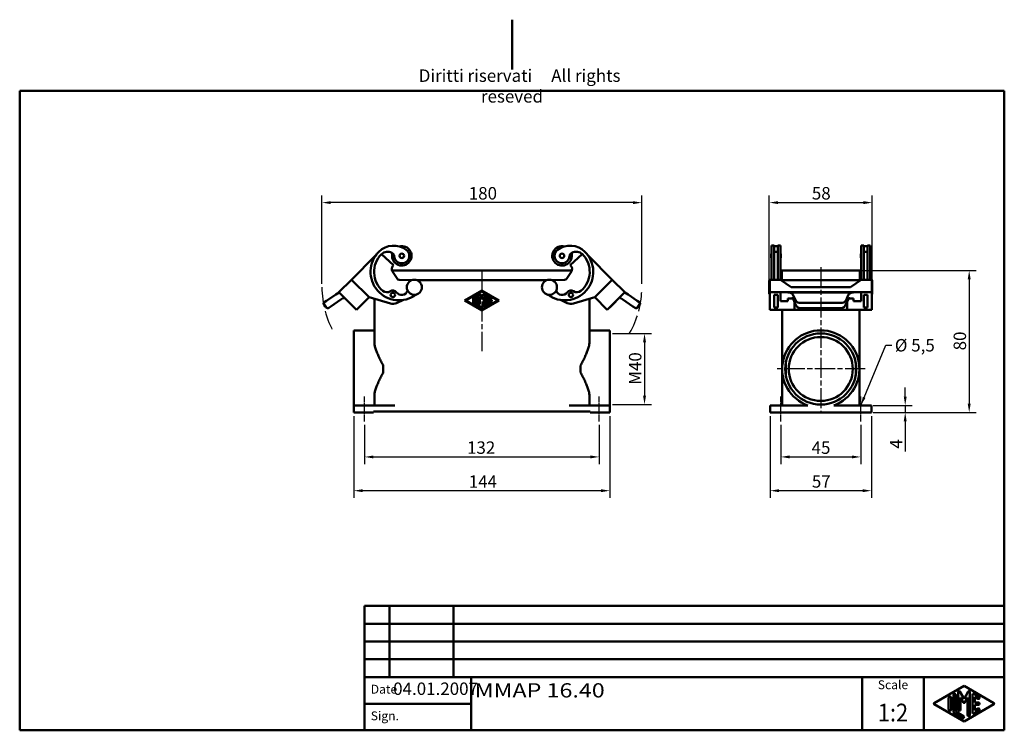
# Model space of a CAD drawing. Extents: x 20 to 574, y 20 to 420.
import ezdxf
from ezdxf.enums import TextEntityAlignment as Align

# ---------------------------------------------------------------- set-up
doc = ezdxf.new("R2010")
doc.units = 0
doc.header["$LTSCALE"] = 2
for name, pattern in [('CHAIN', [0.3543, 0.2362, -0.0295, 0.0591, -0.0295]), ('DASH_DOT', [0.37, 0.24, -0.06, 0.01, -0.06]), ('DASHED_SPACE', [0.2067, 0.1654, -0.0413])]:
    doc.linetypes.add(name, pattern=pattern)
for name, color, linetype, lineweight in [('Bemaßungen(TC_020513_DIN)', 7, 'Continuous', 25), ('Mittellinie(TC_020513_DIN)', 7, 'DASH_DOT', 25), ('Mittelpunktmarkierung(TC_020513_DIN)', 7, 'Continuous', 25), ('Schraffur', 179, 'Continuous', 9), ('Sichtbare Kanten(TC_020513_DIN)', 7, 'Continuous', 50), ('Skizziergeometrie(ISO)', 7, 'Continuous', 50), ('Stich 1-Linien(TC_020513_DIN)', 7, 'DASHED_SPACE', 25), ('Symbole(ISO)', 7, 'Continuous', 25), ('Symbole(TC_020513_DIN)', 7, 'Continuous', 35)]:
    doc.layers.add(name, color=color, linetype=linetype, lineweight=lineweight)
doc.styles.add('Aktuell-BSI', font='ARIAL.TTF')
doc.styles.add('Kopie von TC 5 mm', font='ARIAL.TTF', dxfattribs={"width": 1.2})
doc.styles.add('TC 2_5 mm', font='ARIAL.TTF', dxfattribs={"width": 0.9})
doc.styles.add('TC 3_5 mm', font='ARIAL.TTF', dxfattribs={"width": 0.8})
doc.styles.add('TC 5 mm', font='ARIAL.TTF', dxfattribs={"width": 0.9})
doc.dimstyles.new('STANDARD-TC_020513_DIN', dxfattribs={"dimscale": 2, "dimtxt": 3.5, "dimasz": 2.5, "dimexe": 2, "dimexo": 1, "dimgap": 0.8, "dimtad": 1, "dimrnd": 1e-08, "dimzin": 12, "dimtxsty": 'Aktuell-BSI', "dimcen": 0.09, "dimdle": 10, "dimclrd": 7, "dimclre": 7, "dimclrt": 7, "dimadec": 0, "dimazin": 3, "dimtfac": 1, "dimtmove": 0, "dimatfit": 3, "dimfxl": 1, "dimtolj": 1, "dimtzin": 0, "dimlwd": 25, "dimlwe": 25, "dimarcsym": 0})
doc.dimstyles.new('STANDARD-TC_020513_DIN$7', dxfattribs={"dimscale": 2, "dimtxt": 3.5, "dimasz": 2.5, "dimexe": 2, "dimexo": 1, "dimgap": 0.8, "dimtad": 1, "dimrnd": 1e-08, "dimzin": 12, "dimtxsty": 'Aktuell-BSI', "dimcen": 0.09, "dimdle": 10, "dimclrd": 7, "dimclre": 7, "dimclrt": 7, "dimadec": 0, "dimazin": 3, "dimtfac": 1, "dimtmove": 0, "dimatfit": 3, "dimfxl": 1, "dimtolj": 1, "dimtzin": 0, "dimlwd": 25, "dimlwe": 25, "dimarcsym": 0})

# ---------------------------------------------------------------- blocks, each defined once
blk = doc.blocks.new('Ränder Ilme Rahmen A4 quer')
at = {"layer": 'Skizziergeometrie(ISO)'}
for p, q in [((148.5, 210), (148.5, 196)), ((10, 10), (10, 190)), ((10, 190), (287, 190)), ((287, 190), (287, 10)), ((10, 10), (287, 10))]:
    blk.add_line(p, q, dxfattribs=at)
at = {"layer": 'Symbole(ISO)', "color": 7, "insert": (148.5, 196), "char_height": 3.5, "attachment_point": 2, "style": 'TC 2_5 mm'}
blk.add_mtext('\\fISOCPEUR|b0|i0;\\H3.5000;    Diritti riservati     All rights reseved', dxfattribs=at)
blk = doc.blocks.new('Schriftfelder Ilme')
at = {"layer": 'Schraffur'}
h = blk.add_hatch(color=7, dxfattribs=at)
edge = h.paths.add_edge_path()
edge.add_arc((184.66, 19.15), 0.333, 0, 180)
edge.add_line((184.32, 19.15), (184.32, 15.85))
edge.add_arc((184.66, 15.85), 0.333, 180, 360)
edge.add_line((184.99, 15.85), (184.99, 19.15))
h = blk.add_hatch(color=7, dxfattribs=at)
edge = h.paths.add_edge_path()
edge.add_line((188.49, 14.02), (186.32, 15.27))
edge.add_line((186.32, 15.27), (186.32, 19.94))
edge.add_arc((185.99, 19.94), 0.333, 0, 180)
edge.add_line((185.66, 19.94), (185.66, 15.27))
edge.add_arc((186.32, 15.27), 0.667, 180, 240.0184)
edge.add_line((185.99, 14.69), (188.16, 13.44))
edge.add_arc((188.32, 13.73), 0.333, 240.0184, 420.0184)
h = blk.add_hatch(color=7, dxfattribs=at)
edge = h.paths.add_edge_path()
edge.add_line((188.66, 18.85), (187.48, 20.89))
edge.add_arc((187.25, 20.75), 0.265, 30, 180)
edge.add_line((186.99, 20.75), (186.99, 15.85))
edge.add_arc((187.32, 15.85), 0.333, 180, 360)
edge.add_line((187.66, 15.85), (187.66, 19.25))
edge.add_line((187.66, 19.25), (188.51, 17.77))
edge.add_arc((188.66, 17.85), 0.167, 210, 330)
edge.add_line((188.8, 17.77), (189.66, 19.25))
edge.add_line((189.66, 19.25), (189.66, 14.29))
edge.add_arc((189.99, 14.29), 0.333, 180, 360)
edge.add_line((190.32, 14.29), (190.32, 20.75))
edge.add_arc((190.06, 20.75), 0.265, 0, 150)
edge.add_line((189.83, 20.89), (188.66, 18.85))
h = blk.add_hatch(color=7, dxfattribs=at)
edge = h.paths.add_edge_path()
edge.add_arc((192.69, 15.85), 0.333, 299.9816, 479.9816)
edge.add_line((192.52, 16.14), (191.66, 15.63))
edge.add_line((191.66, 15.63), (191.66, 17.17))
edge.add_line((191.66, 17.17), (192.69, 17.17))
edge.add_arc((192.69, 17.5), 0.333, 270, 450)
edge.add_line((192.69, 17.83), (191.66, 17.83))
edge.add_line((191.66, 17.83), (191.66, 19.37))
edge.add_line((191.66, 19.37), (192.52, 18.87))
edge.add_arc((192.69, 19.15), 0.333, 240.0184, 420.0184)
edge.add_line((192.86, 19.44), (191.49, 20.23))
edge.add_arc((191.32, 19.94), 0.333, 60.0184, 180)
edge.add_line((190.99, 19.94), (190.99, 15.06))
edge.add_arc((191.32, 15.06), 0.333, 180, 299.9816)
edge.add_line((191.49, 14.77), (192.86, 15.56))
for p, q in [((185.66, 19.94), (185.66, 15.27)), ((186.32, 15.27), (186.32, 19.94)), ((186.99, 20.75), (186.99, 15.85)), ((188.66, 18.85), (187.48, 20.89)), ((189.83, 20.89), (188.66, 18.85)), ((190.32, 14.29), (190.32, 20.75)), ((190.99, 15.06, 10), (190.99, 19.94, 10)), ((191.49, 20.23, 10), (192.86, 19.44, 10)), ((184.32, 15.85, 10), (184.32, 19.15, 10)), ((184.99, 19.15, 10), (184.99, 15.85, 10)), ((187.66, 19.25), (188.51, 17.77)), ((187.66, 15.85), (187.66, 19.25)), ((188.8, 17.77), (189.66, 19.25)), ((189.66, 19.25), (189.66, 14.29)), ((191.66, 19.37, 10), (191.66, 17.83, 10)), ((192.52, 18.87, 10), (191.66, 19.37, 10)), ((191.66, 17.83, 10), (192.69, 17.83, 10)), ((191.66, 17.17, 10), (191.66, 15.63, 10)), ((192.69, 17.17, 10), (191.66, 17.17, 10)), ((185.99, 14.69), (188.16, 13.44)), ((188.49, 14.02), (186.32, 15.27)), ((192.86, 15.56, 10), (191.49, 14.77, 10)), ((191.66, 15.63, 10), (192.52, 16.14, 10))]:
    blk.add_line(p, q)
for centre, radius, start, end in [((184.66, 19.15, 10), 0.333, 0, 180), ((185.99, 19.94), 0.333, 0, 180), ((187.25, 20.75), 0.265, 30, 180), ((190.06, 20.75), 0.265, 0, 150), ((191.32, 19.94, 10), 0.333, 60.0184, 180), ((192.69, 19.15, 10), 0.333, 240.0184, 60.0184), ((188.66, 17.85), 0.167, 210, 330), ((192.69, 17.5, 10), 0.333, 270, 90), ((184.66, 15.85, 10), 0.333, 180, 0), ((186.32, 15.27), 0.667, 180, 240.0184), ((187.32, 15.85), 0.333, 180, 0), ((188.32, 13.73), 0.333, 240.0184, 60.0184), ((189.99, 14.29), 0.333, 180, 0), ((191.32, 15.06, 10), 0.333, 180, 299.9816), ((192.69, 15.85, 10), 0.333, 299.9816, 119.9816)]:
    blk.add_arc(centre, radius, start, end)
at = {"layer": 'Skizziergeometrie(ISO)'}
for p, q in [((19.98, 45), (199.98, 45)), ((19.98, 45), (19.98, 10)), ((26.98, 45), (26.98, 25)), ((44.98, 45), (44.98, 25)), ((19.98, 40), (199.98, 40)), ((19.98, 35), (199.98, 35)), ((19.98, 30), (199.98, 30)), ((19.98, 25), (199.98, 25)), ((49.98, 10), (49.98, 25)), ((159.98, 25), (159.98, 10)), ((177.33, 25), (177.33, 10)), ((180.24, 17.65), (188.66, 22.5)), ((188.66, 22.5), (197.07, 17.65)), ((185.66, 15.27), (185.66, 19.94)), ((186.32, 19.94), (186.32, 15.27)), ((186.99, 15.85), (186.99, 20.75)), ((187.48, 20.89), (188.66, 18.85)), ((189.83, 20.89), (188.66, 18.85)), ((190.32, 14.29), (190.32, 20.75)), ((190.99, 15.06), (190.99, 19.94)), ((191.49, 20.23), (192.86, 19.44)), ((19.98, 17.5), (49.98, 17.5)), ((188.66, 12.5), (180.24, 17.36)), ((184.32, 15.85), (184.32, 19.15)), ((184.99, 19.15), (184.99, 15.85)), ((187.66, 19.25), (187.66, 15.85)), ((188.51, 17.77), (187.66, 19.25)), ((197.07, 17.36), (188.66, 12.5)), ((189.66, 19.25), (188.8, 17.77)), ((189.66, 14.29), (189.66, 19.25)), ((191.66, 19.37), (191.66, 17.83)), ((192.52, 18.87), (191.66, 19.37)), ((191.66, 17.83), (192.69, 17.83)), ((191.66, 17.17), (191.66, 15.63)), ((192.69, 17.17), (191.66, 17.17)), ((188.16, 13.44), (185.99, 14.69)), ((186.32, 15.27), (188.49, 14.02)), ((192.86, 15.56), (191.49, 14.77)), ((191.66, 15.63), (192.52, 16.14))]:
    blk.add_line(p, q, dxfattribs=at)
for centre, radius, start, end in [((184.66, 19.15), 0.333, 0, 180), ((185.99, 19.94), 0.333, 0, 180), ((187.25, 20.75), 0.265, 30, 180), ((190.06, 20.75), 0.265, 0, 150), ((191.32, 19.94), 0.333, 60.0184, 180), ((192.69, 19.15), 0.333, 240.0184, 60.0184), ((180.32, 17.5), 0.167, 119.9816, 240.0184), ((188.66, 17.85), 0.167, 210, 330), ((192.69, 17.5), 0.333, 270, 90), ((196.99, 17.5), 0.167, 299.9816, 60.0184), ((184.66, 15.85), 0.333, 180, 0), ((186.32, 15.27), 0.667, 180, 240.0184), ((187.32, 15.85), 0.333, 180, 0), ((188.32, 13.73), 0.333, 240.0184, 60.0184), ((189.99, 14.29), 0.333, 180, 0), ((191.32, 15.06), 0.333, 180, 299.9816), ((192.69, 15.85), 0.333, 299.9816, 119.9816)]:
    blk.add_arc(centre, radius, start, end, dxfattribs=at)
at = {"layer": 'Symbole(ISO)', "color": 7}
for s, insert, char_height, width, attachment_point, style in [(' Date', (20.98, 21.25), 2.5, 8.9975, 4, 'TC 2_5 mm'), ('04.01.2007', (39.98, 21.25), 3.5, 20.9533, 5, 'TC 3_5 mm'), ('Scale', (168.66, 22.5), 2.5, 17.3406, 5, 'TC 2_5 mm'), (' Sign.', (20.98, 13.75), 2.5, 8.971, 4, 'TC 2_5 mm')]:
    blk.add_mtext(s, dxfattribs=dict(at, insert=insert, char_height=char_height, width=width, attachment_point=attachment_point, style=style))
at = {"layer": 'Symbole(ISO)', "color": 7, "style": 'Kopie von TC 5 mm', "width": 1.2}
blk.add_attdef('BAUTEILNUMMER', text='', height=4, dxfattribs=at).set_placement((50.98, 21.25), align=Align.MIDDLE_LEFT)
at = {"layer": 'Symbole(ISO)', "color": 7, "style": 'TC 5 mm', "width": 0.9}
blk.add_attdef('FirstViewScale', text='', height=5, dxfattribs=at).set_placement((168.66, 15), align=Align.MIDDLE_CENTER)
blk = doc.blocks.new('*D11')
at = {"layer": 'Bemaßungen(TC_020513_DIN)', "color": 7, "linetype": 'Continuous', "lineweight": 25}
for p, q in [((353.56, 243.38), (375.56, 243.38)), ((371.56, 238.38), (371.56, 208.38)), ((353.56, 203.38), (375.56, 203.38))]:
    blk.add_line(p, q, dxfattribs=at)
at = {"layer": 'Bemaßungen(TC_020513_DIN)', "color": 7, "linetype": 'Continuous'}
for points in [[(370.73, 238.38), (372.4, 238.38), (371.56, 243.38)], [(370.73, 208.38), (372.4, 208.38), (371.56, 203.38)]]:
    blk.add_solid(points, dxfattribs=at)
at = {"layer": 'Defpoints', "color": 0, "linetype": 'Continuous'}
for p in [(351.56, 243.38), (351.56, 203.38), (371.56, 203.38)]:
    blk.add_point(p, dxfattribs=at)
at = {"layer": 'Bemaßungen(TC_020513_DIN)', "color": 7, "linetype": 'Continuous', "lineweight": 25, "insert": (362.81, 214.47), "char_height": 7, "attachment_point": 1, "rotation": 90, "style": 'Aktuell-BSI'}
blk.add_mtext('\\A1;M40', dxfattribs=at)
blk = doc.blocks.new('*D12')
at = {"layer": 'Bemaßungen(TC_020513_DIN)', "color": 7, "linetype": 'Continuous', "lineweight": 25}
for p, q in [((441.74, 271.38), (441.74, 321.03)), ((446.74, 317.03), (494.74, 317.03)), ((499.74, 271.38), (499.74, 321.03))]:
    blk.add_line(p, q, dxfattribs=at)
at = {"layer": 'Bemaßungen(TC_020513_DIN)', "color": 7, "linetype": 'Continuous'}
for points in [[(446.74, 317.86), (446.74, 316.2), (441.74, 317.03)], [(494.74, 317.86), (494.74, 316.2), (499.74, 317.03)]]:
    blk.add_solid(points, dxfattribs=at)
at = {"layer": 'Defpoints', "color": 0, "linetype": 'Continuous'}
for p in [(499.74, 317.03), (441.74, 269.38), (499.74, 269.38)]:
    blk.add_point(p, dxfattribs=at)
at = {"layer": 'Bemaßungen(TC_020513_DIN)', "color": 7, "linetype": 'Continuous', "lineweight": 25, "insert": (465.72, 325.78), "char_height": 7, "attachment_point": 1, "style": 'Aktuell-BSI'}
blk.add_mtext('\\A1;58', dxfattribs=at)
blk = doc.blocks.new('*D13')
at = {"layer": 'Bemaßungen(TC_020513_DIN)', "color": 7, "linetype": 'Continuous', "lineweight": 25}
for p, q in [((448.24, 191.88), (448.24, 169.88)), ((493.24, 191.88), (493.24, 169.88)), ((453.24, 173.88), (488.24, 173.88))]:
    blk.add_line(p, q, dxfattribs=at)
at = {"layer": 'Bemaßungen(TC_020513_DIN)', "color": 7, "linetype": 'Continuous'}
for points in [[(453.24, 174.71), (453.24, 173.05), (448.24, 173.88)], [(488.24, 174.71), (488.24, 173.05), (493.24, 173.88)]]:
    blk.add_solid(points, dxfattribs=at)
at = {"layer": 'Defpoints', "color": 0, "linetype": 'Continuous'}
for p in [(448.24, 193.88), (493.24, 193.88), (493.24, 173.88)]:
    blk.add_point(p, dxfattribs=at)
at = {"layer": 'Bemaßungen(TC_020513_DIN)', "color": 7, "linetype": 'Continuous', "lineweight": 25, "insert": (465.56, 182.6), "char_height": 7, "attachment_point": 1, "style": 'Aktuell-BSI'}
blk.add_mtext('\\A1;45', dxfattribs=at)
blk = doc.blocks.new('*D14')
at = {"layer": 'Bemaßungen(TC_020513_DIN)', "color": 7, "linetype": 'Continuous', "lineweight": 25}
for p, q in [((442.24, 196.88), (442.24, 150.88)), ((499.24, 196.88), (499.24, 150.88)), ((494.24, 154.88), (447.24, 154.88))]:
    blk.add_line(p, q, dxfattribs=at)
at = {"layer": 'Bemaßungen(TC_020513_DIN)', "color": 7, "linetype": 'Continuous'}
for points in [[(447.24, 155.71), (447.24, 154.05), (442.24, 154.88)], [(494.24, 155.71), (494.24, 154.05), (499.24, 154.88)]]:
    blk.add_solid(points, dxfattribs=at)
at = {"layer": 'Defpoints', "color": 0, "linetype": 'Continuous'}
for p in [(442.24, 198.88), (499.24, 198.88), (442.24, 154.88)]:
    blk.add_point(p, dxfattribs=at)
at = {"layer": 'Bemaßungen(TC_020513_DIN)', "color": 7, "linetype": 'Continuous', "lineweight": 25, "insert": (465.73, 163.6), "char_height": 7, "attachment_point": 1, "style": 'Aktuell-BSI'}
blk.add_mtext('\\A1;57', dxfattribs=at)
blk = doc.blocks.new('*D15')
at = {"layer": 'Bemaßungen(TC_020513_DIN)', "color": 7, "linetype": 'Continuous', "lineweight": 25}
for p, q in [((518.24, 207.88), (518.24, 212.88)), ((500.24, 202.88), (522.24, 202.88)), ((518.24, 202.88), (518.24, 198.88)), ((500.24, 198.88), (522.24, 198.88)), ((518.24, 193.88), (518.24, 176.93))]:
    blk.add_line(p, q, dxfattribs=at)
at = {"layer": 'Bemaßungen(TC_020513_DIN)', "color": 7, "linetype": 'Continuous'}
for points in [[(517.41, 207.88), (519.07, 207.88), (518.24, 202.88)], [(517.41, 193.88), (519.07, 193.88), (518.24, 198.88)]]:
    blk.add_solid(points, dxfattribs=at)
at = {"layer": 'Defpoints', "color": 0, "linetype": 'Continuous'}
for p in [(498.24, 202.88), (498.24, 198.88), (518.24, 198.88)]:
    blk.add_point(p, dxfattribs=at)
at = {"layer": 'Bemaßungen(TC_020513_DIN)', "color": 7, "linetype": 'Continuous', "lineweight": 25, "insert": (509.64, 178.53), "char_height": 7, "attachment_point": 1, "rotation": 90, "style": 'Aktuell-BSI'}
blk.add_mtext('\\A1;4', dxfattribs=at)
blk = doc.blocks.new('*D16')
at = {"layer": 'Bemaßungen(TC_020513_DIN)', "color": 7, "linetype": 'Continuous', "lineweight": 25}
for p, q in [((488.74, 278.88), (558.24, 278.88)), ((554.24, 273.88), (554.24, 203.88)), ((500.24, 198.88), (558.24, 198.88))]:
    blk.add_line(p, q, dxfattribs=at)
at = {"layer": 'Bemaßungen(TC_020513_DIN)', "color": 7, "linetype": 'Continuous'}
for points in [[(553.41, 273.88), (555.07, 273.88), (554.24, 278.88)], [(553.41, 203.88), (555.07, 203.88), (554.24, 198.88)]]:
    blk.add_solid(points, dxfattribs=at)
at = {"layer": 'Defpoints', "color": 0, "linetype": 'Continuous'}
for p in [(486.74, 278.88), (498.24, 198.88), (554.24, 198.88)]:
    blk.add_point(p, dxfattribs=at)
at = {"layer": 'Bemaßungen(TC_020513_DIN)', "color": 7, "linetype": 'Continuous', "lineweight": 25, "insert": (545.49, 233.87), "char_height": 7, "attachment_point": 1, "rotation": 90, "style": 'Aktuell-BSI'}
blk.add_mtext('\\A1;80', dxfattribs=at)
blk = doc.blocks.new('*D17')
at = {"layer": 'Bemaßungen(TC_020513_DIN)', "color": 7, "linetype": 'Continuous', "lineweight": 25}
for p, q in [((190.06, 271.38), (190.06, 321.03)), ((365.06, 317.03), (195.06, 317.03)), ((370.06, 271.38), (370.06, 321.03))]:
    blk.add_line(p, q, dxfattribs=at)
at = {"layer": 'Bemaßungen(TC_020513_DIN)', "color": 7, "linetype": 'Continuous'}
for points in [[(195.06, 317.86), (195.06, 316.2), (190.06, 317.03)], [(365.06, 317.86), (365.06, 316.2), (370.06, 317.03)]]:
    blk.add_solid(points, dxfattribs=at)
at = {"layer": 'Defpoints', "color": 0, "linetype": 'Continuous'}
for p in [(190.06, 317.03), (190.06, 269.38), (370.06, 269.38)]:
    blk.add_point(p, dxfattribs=at)
at = {"layer": 'Bemaßungen(TC_020513_DIN)', "color": 7, "linetype": 'Continuous', "lineweight": 25, "insert": (272.67, 325.78), "char_height": 7, "attachment_point": 1, "style": 'Aktuell-BSI'}
blk.add_mtext('\\A1;180', dxfattribs=at)
blk = doc.blocks.new('*D18')
at = {"layer": 'Bemaßungen(TC_020513_DIN)', "color": 7, "linetype": 'Continuous', "lineweight": 25}
for p, q in [((214.06, 191.88), (214.06, 169.88)), ((346.06, 191.88), (346.06, 169.88)), ((219.06, 173.88), (341.06, 173.88))]:
    blk.add_line(p, q, dxfattribs=at)
at = {"layer": 'Bemaßungen(TC_020513_DIN)', "color": 7, "linetype": 'Continuous'}
for points in [[(219.06, 174.71), (219.06, 173.05), (214.06, 173.88)], [(341.06, 174.71), (341.06, 173.05), (346.06, 173.88)]]:
    blk.add_solid(points, dxfattribs=at)
at = {"layer": 'Defpoints', "color": 0, "linetype": 'Continuous'}
for p in [(214.06, 193.88), (346.06, 193.88), (346.06, 173.88)]:
    blk.add_point(p, dxfattribs=at)
at = {"layer": 'Bemaßungen(TC_020513_DIN)', "color": 7, "linetype": 'Continuous', "lineweight": 25, "insert": (271.69, 182.63), "char_height": 7, "attachment_point": 1, "style": 'Aktuell-BSI'}
blk.add_mtext('\\A1;132', dxfattribs=at)
blk = doc.blocks.new('*D19')
at = {"layer": 'Bemaßungen(TC_020513_DIN)', "color": 7, "linetype": 'Continuous', "lineweight": 25}
for p, q in [((208.06, 196.88), (208.06, 150.88)), ((352.06, 196.88), (352.06, 150.88)), ((347.06, 154.88), (213.06, 154.88))]:
    blk.add_line(p, q, dxfattribs=at)
at = {"layer": 'Bemaßungen(TC_020513_DIN)', "color": 7, "linetype": 'Continuous'}
for points in [[(213.06, 155.71), (213.06, 154.05), (208.06, 154.88)], [(347.06, 155.71), (347.06, 154.05), (352.06, 154.88)]]:
    blk.add_solid(points, dxfattribs=at)
at = {"layer": 'Defpoints', "color": 0, "linetype": 'Continuous'}
for p in [(208.06, 198.88), (352.06, 198.88), (208.06, 154.88)]:
    blk.add_point(p, dxfattribs=at)
at = {"layer": 'Bemaßungen(TC_020513_DIN)', "color": 7, "linetype": 'Continuous', "lineweight": 25, "insert": (272.67, 163.51), "char_height": 7, "attachment_point": 1, "style": 'Aktuell-BSI'}
blk.add_mtext('\\A1;144', dxfattribs=at)

msp = doc.modelspace()

# ---------------------------------------------------------------- linework, layer by layer
at = {"layer": 'Mittellinie(TC_020513_DIN)', "linetype": 'CHAIN', "ltscale": 23.990969}
msp.add_line((280.062, 278.381), (280.062, 233.381), dxfattribs=at)
at = {"layer": 'Mittellinie(TC_020513_DIN)', "linetype": 'CHAIN', "ltscale": 7.778352}
for p, q in [((214.062, 193.881), (214.062, 207.881)), ((346.062, 193.881), (346.062, 207.881)), ((448.241, 193.881), (448.241, 207.881)), ((493.241, 193.881), (493.241, 207.881))]:
    msp.add_line(p, q, dxfattribs=at)
at = {"layer": 'Mittelpunktmarkierung(TC_020513_DIN)', "linetype": 'CHAIN', "ltscale": 23.990969}
for p, q in [((470.741, 280.672), (470.741, 198.381)), ((495.741, 223.381), (445.741, 223.381))]:
    msp.add_line(p, q, dxfattribs=at)
at = {"layer": 'Sichtbare Kanten(TC_020513_DIN)'}
for p, q in [((442.781, 286.011), (442.781, 288.111)), ((442.981, 285.811), (442.981, 288.311)), ((442.991, 289.357), (442.991, 292.821)), ((444.491, 292.821), (442.991, 292.821)), ((442.991, 273.625), (442.991, 289.357)), ((444.491, 289.357), (444.491, 292.821)), ((444.491, 292.561), (446.491, 292.561)), ((444.491, 287.188), (444.491, 289.357)), ((446.491, 289.262), (444.491, 289.262)), ((446.491, 289.357), (446.491, 292.821)), ((447.991, 292.821), (446.491, 292.821)), ((446.491, 287.188), (446.491, 289.357)), ((447.991, 289.357), (447.991, 292.821)), ((447.991, 273.625), (447.991, 289.357)), ((448.001, 285.811), (448.001, 288.311)), ((448.201, 286.011), (448.201, 288.111)), ((493.281, 286.011), (493.281, 288.111)), ((493.481, 285.811), (493.481, 288.311)), ((493.491, 289.357), (493.491, 292.821)), ((494.991, 292.821), (493.491, 292.821)), ((493.491, 273.625), (493.491, 289.357)), ((494.991, 289.357), (494.991, 292.821)), ((494.991, 292.561), (496.991, 292.561)), ((494.991, 287.188), (494.991, 289.357)), ((494.991, 289.262), (496.991, 289.262)), ((496.991, 289.357), (496.991, 292.821)), ((498.491, 292.821), (496.991, 292.821)), ((496.991, 287.188), (496.991, 289.357)), ((498.491, 289.357), (498.491, 292.821)), ((498.491, 273.625), (498.491, 289.357)), ((498.501, 285.811), (498.501, 288.311)), ((498.701, 286.011), (498.701, 288.111)), ((206.708, 273.625), (220.271, 287.188)), ((223.628, 288.065), (230.395, 281.755)), ((336.496, 288.065), (329.729, 281.755)), ((353.416, 273.625), (339.853, 287.188)), ((442.981, 288.061), (442.991, 288.061)), ((442.981, 286.061), (442.991, 286.061)), ((444.491, 273.625), (444.491, 287.188)), ((446.491, 287.188), (446.491, 273.625)), ((447.991, 288.061), (448.001, 288.061)), ((447.991, 286.061), (448.001, 286.061)), ((493.481, 288.061), (493.491, 288.061)), ((493.481, 286.061), (493.491, 286.061)), ((494.991, 287.188), (494.991, 273.625)), ((496.991, 273.625), (496.991, 287.188)), ((498.491, 288.061), (498.501, 288.061)), ((498.491, 286.061), (498.501, 286.061)), ((330.699, 278.881), (229.425, 278.881)), ((229.706, 278.281), (232.315, 274.226)), ((230.395, 281.755), (230.041, 281.402)), ((330.417, 278.281), (327.809, 274.226)), ((329.729, 281.755), (330.083, 281.402)), ((448.741, 278.881), (454.741, 278.881)), ((448.741, 273.381), (448.741, 278.881)), ((486.741, 278.881), (454.741, 278.881)), ((486.741, 278.881), (492.741, 278.881)), ((492.741, 273.381), (492.741, 278.881)), ((199.637, 266.554), (206.708, 273.625)), ((216.607, 263.725), (206.708, 273.625)), ((233.549, 273.538), (240.699, 273.406)), ((316.626, 273.381), (243.498, 273.381)), ((326.575, 273.538), (319.424, 273.406)), ((343.517, 263.725), (353.416, 273.625)), ((360.487, 266.554), (353.416, 273.625)), ((441.741, 265.731), (441.741, 273.031)), ((441.991, 273.625), (447.991, 273.625)), ((441.991, 266.554), (441.991, 273.625)), ((447.991, 273.625), (453.991, 269.382)), ((448.741, 273.381), (454.741, 273.381)), ((448.991, 273.381), (448.991, 272.918)), ((486.741, 273.381), (454.741, 273.381)), ((486.741, 273.381), (492.741, 273.381)), ((493.491, 273.625), (487.491, 269.382)), ((492.491, 273.381), (492.491, 272.918)), ((499.491, 273.625), (493.491, 273.625)), ((499.491, 266.554), (499.491, 273.625)), ((499.741, 265.731), (499.741, 273.031)), ((199.676, 266.514), (197.8, 265.248)), ((199.637, 266.554), (209.536, 256.654)), ((270.312, 261.881), (280.062, 267.506)), ((280.062, 267.073), (271.062, 261.881)), ((280.062, 267.506), (289.812, 261.881)), ((289.061, 261.881), (280.062, 267.073)), ((360.487, 266.554), (350.588, 256.654)), ((362.324, 265.248), (360.447, 266.514)), ((447.991, 266.554), (441.991, 266.554)), ((441.991, 266.554), (441.991, 256.654)), ((447.991, 266.554), (447.991, 266.555)), ((447.991, 266.555), (452.189, 266.555)), ((447.991, 261.604), (447.991, 266.554)), ((452.284, 266.514), (452.284, 266.554)), ((455.991, 266.554), (452.284, 266.554)), ((452.284, 266.514), (455.991, 266.514)), ((453.991, 269.382), (455.991, 269.382)), ((485.491, 269.383), (455.991, 269.383)), ((455.991, 269.382), (455.991, 269.383)), ((455.991, 266.555), (455.991, 266.554)), ((485.491, 266.555), (455.991, 266.555)), ((455.991, 266.514), (455.991, 266.554)), ((455.991, 266.515), (485.491, 266.515)), ((485.491, 269.383), (485.491, 269.382)), ((487.491, 269.382), (485.491, 269.382)), ((485.491, 266.555), (485.491, 266.554)), ((489.198, 266.554), (485.491, 266.554)), ((485.491, 266.514), (485.491, 266.554)), ((489.198, 266.514), (485.491, 266.514)), ((489.198, 266.514), (489.198, 266.554)), ((489.293, 266.555), (493.491, 266.555)), ((493.491, 266.555), (493.491, 266.554)), ((493.491, 266.554), (493.491, 261.604)), ((493.491, 266.554), (499.491, 266.554)), ((499.491, 266.554), (499.491, 256.654)), ((190.817, 260.538), (192.672, 261.79)), ((190.817, 260.538), (192.495, 258.051)), ((192.672, 261.79), (197.8, 265.248)), ((195.12, 258.615), (200.739, 262.406)), ((200.739, 262.406), (201.875, 263.172)), ((201.05, 265.138), (201.051, 265.139)), ((208.121, 258.067), (201.05, 265.138)), ((216.607, 263.725), (209.536, 256.654)), ((216.606, 263.724), (216.606, 263.724)), ((228.583, 260.264), (216.606, 263.724)), ((219.562, 262.87), (219.562, 238.381)), ((235.889, 262.238), (232.012, 260.503)), ((280.062, 256.256), (270.312, 261.881)), ((271.062, 261.881), (280.062, 256.689)), ((275.112, 260.194), (275.112, 263.568)), ((275.862, 263.568), (275.862, 260.194)), ((276.612, 259.329), (276.612, 264.433)), ((277.362, 264.433), (277.362, 259.545)), ((278.187, 260.194), (278.187, 265.342)), ((278.866, 265.562), (280.062, 263.91)), ((278.937, 264.184), (278.937, 260.194)), ((280.062, 262.631), (278.937, 264.184)), ((280.062, 263.91), (281.258, 265.562)), ((281.187, 264.184), (280.062, 262.631)), ((289.812, 261.881), (280.062, 256.256)), ((280.062, 256.689), (289.061, 261.881)), ((281.187, 258.42), (281.187, 264.184)), ((281.937, 265.342), (281.937, 258.42)), ((282.687, 259.285), (282.687, 264.476)), ((283.249, 264.801), (285.499, 263.503)), ((283.437, 263.827), (283.437, 262.256)), ((285.124, 262.853), (283.437, 263.827)), ((283.437, 262.256), (285.312, 262.256)), ((283.437, 261.506), (283.437, 259.935)), ((285.312, 261.506), (283.437, 261.506)), ((283.437, 259.935), (285.124, 260.908)), ((324.234, 262.238), (328.112, 260.503)), ((331.541, 260.264), (343.518, 263.724)), ((340.562, 262.87), (340.562, 238.381)), ((343.517, 263.725), (350.588, 256.654)), ((343.518, 263.724), (343.518, 263.724)), ((352.003, 258.067), (359.074, 265.138)), ((358.248, 263.172), (359.385, 262.406)), ((359.074, 265.138), (359.073, 265.139)), ((359.385, 262.406), (365.004, 258.615)), ((362.324, 265.248), (367.452, 261.79)), ((367.452, 261.79), (369.307, 260.538)), ((367.629, 258.051), (369.307, 260.538)), ((446.491, 265.139), (444.491, 265.139)), ((444.491, 265.138), (444.491, 265.139)), ((446.491, 265.138), (444.491, 265.138)), ((444.491, 258.067), (444.491, 265.138)), ((446.491, 265.139), (446.491, 265.138)), ((446.491, 265.138), (446.491, 258.067)), ((447.991, 261.605), (452.189, 261.605)), ((452.284, 261.604), (447.991, 261.604)), ((452.284, 263.106), (452.284, 261.604)), ((454.94, 263.083), (452.334, 263.083)), ((455.087, 265.248), (456.714, 261.79)), ((456.931, 259.019), (455.148, 262.809)), ((455.991, 256.654), (455.991, 261.016)), ((481.863, 260.538), (459.619, 260.538)), ((486.334, 262.809), (484.551, 259.019)), ((484.768, 261.79), (486.395, 265.248)), ((485.491, 256.654), (485.491, 261.016)), ((489.148, 263.083), (486.542, 263.083)), ((489.198, 263.106), (489.198, 261.604)), ((493.491, 261.604), (489.198, 261.604)), ((493.491, 261.605), (489.293, 261.605)), ((496.991, 265.139), (494.991, 265.139)), ((494.991, 265.139), (494.991, 265.138)), ((494.991, 265.138), (496.991, 265.138)), ((494.991, 265.138), (494.991, 258.067)), ((496.991, 265.138), (496.991, 265.139)), ((496.991, 258.067), (496.991, 265.138)), ((195.12, 258.615), (193.883, 257.781)), ((208.122, 258.068), (208.121, 258.067)), ((279.874, 257.23), (276.799, 259.004)), ((277.362, 259.545), (280.249, 257.879)), ((285.499, 260.259), (283.249, 258.961)), ((352.002, 258.068), (352.003, 258.067)), ((366.241, 257.781), (365.004, 258.615)), ((441.991, 256.654), (455.991, 256.654)), ((446.491, 258.067), (444.491, 258.067)), ((448.991, 256.654), (448.991, 202.881)), ((455.991, 256.655), (485.491, 256.655)), ((481.71, 257.61), (459.772, 257.61)), ((499.491, 256.654), (485.491, 256.654)), ((492.491, 256.654), (492.491, 202.881)), ((494.991, 258.067), (496.991, 258.067)), ((208.062, 245.131), (208.062, 202.881)), ((219.562, 245.131), (208.062, 245.131)), ((352.062, 245.131), (340.562, 245.131)), ((352.062, 245.131), (352.062, 202.881)), ((224.562, 221.472), (224.562, 225.29)), ((335.562, 221.472), (335.562, 225.29)), ((219.562, 208.381), (219.562, 202.881)), ((340.562, 208.381), (340.562, 202.881)), ((208.062, 202.881), (209.062, 202.881)), ((208.062, 202.881), (208.062, 198.881)), ((218.794, 202.881), (209.062, 202.881)), ((218.794, 202.881), (219.294, 202.881)), ((230.521, 202.881), (219.294, 202.881)), ((231.021, 202.881), (230.521, 202.881)), ((329.603, 202.881), (329.103, 202.881)), ((329.603, 202.881), (340.83, 202.881)), ((340.83, 202.881), (341.33, 202.881)), ((341.33, 202.881), (351.062, 202.881)), ((351.062, 202.881), (352.062, 202.881)), ((352.062, 198.881), (352.062, 202.881)), ((442.241, 202.881), (443.241, 202.881)), ((442.241, 202.881), (442.241, 198.881)), ((443.241, 202.881), (463.474, 202.881)), ((498.241, 202.881), (478.008, 202.881)), ((498.241, 202.881), (499.241, 202.881)), ((499.241, 198.881), (499.241, 202.881)), ((209.062, 198.881), (208.062, 198.881)), ((218.794, 198.881), (209.062, 198.881)), ((219.062, 198.881), (218.794, 198.881)), ((219.294, 199.381), (219.062, 199.381)), ((219.062, 198.881), (219.062, 199.381)), ((219.294, 199.381), (230.521, 199.381)), ((230.521, 199.381), (231.021, 199.381)), ((329.103, 199.381), (231.021, 199.381)), ((329.103, 199.381), (329.603, 199.381)), ((340.83, 199.381), (329.603, 199.381)), ((341.062, 199.381), (340.83, 199.381)), ((341.062, 199.381), (341.062, 198.881)), ((341.33, 198.881), (341.062, 198.881)), ((341.33, 198.881), (351.062, 198.881)), ((352.062, 198.881), (351.062, 198.881)), ((443.241, 198.881), (442.241, 198.881)), ((443.241, 198.881), (498.241, 198.881)), ((499.241, 198.881), (498.241, 198.881))]:
    msp.add_line(p, q, dxfattribs=at)
at = {"layer": 'Sichtbare Kanten(TC_020513_DIN)', "flags": 128}
for points in [[(201.875, 263.172), (201.931, 263.207), (201.988, 263.238), (202.045, 263.264), (202.103, 263.287), (202.16, 263.305), (202.217, 263.319), (202.274, 263.33), (202.33, 263.338), (202.385, 263.342), (202.439, 263.343), (202.493, 263.342), (202.546, 263.337), (202.598, 263.33), (202.648, 263.32), (202.698, 263.308), (202.746, 263.294), (202.793, 263.277), (202.839, 263.258), (202.883, 263.237), (202.927, 263.214), (202.968, 263.189), (203.008, 263.162), (203.047, 263.134), (203.085, 263.103)], [(357.039, 263.103), (357.077, 263.134), (357.116, 263.163), (357.156, 263.189), (357.197, 263.214), (357.24, 263.237), (357.285, 263.258), (357.331, 263.277), (357.377, 263.294), (357.426, 263.308), (357.475, 263.32), (357.526, 263.33), (357.577, 263.337), (357.63, 263.342), (357.684, 263.343), (357.738, 263.342), (357.794, 263.338), (357.85, 263.33), (357.906, 263.32), (357.963, 263.305), (358.021, 263.287), (358.078, 263.265), (358.136, 263.238), (358.192, 263.207), (358.248, 263.172)], [(452.334, 263.083), (452.33, 263.083), (452.327, 263.083), (452.323, 263.083), (452.32, 263.083), (452.316, 263.084), (452.313, 263.084), (452.31, 263.084), (452.307, 263.085), (452.304, 263.085), (452.302, 263.086), (452.299, 263.087), (452.297, 263.088), (452.295, 263.089), (452.293, 263.09), (452.291, 263.091), (452.289, 263.093), (452.288, 263.094), (452.287, 263.096), (452.286, 263.098), (452.285, 263.099), (452.285, 263.101), (452.284, 263.103), (452.284, 263.105), (452.284, 263.106)], [(454.793, 263.209), (454.7, 263.266), (454.583, 263.308), (454.442, 263.334), (454.274, 263.343)], [(455.148, 262.809), (455.101, 262.892), (455.029, 262.989), (454.926, 263.096), (454.793, 263.209)], [(486.688, 263.209), (486.556, 263.096), (486.454, 262.989), (486.381, 262.892), (486.334, 262.809)], [(487.208, 263.343), (487.038, 263.333), (486.894, 263.306), (486.779, 263.264), (486.688, 263.209)], [(489.198, 263.106), (489.198, 263.104), (489.197, 263.102), (489.197, 263.099), (489.196, 263.098), (489.195, 263.096), (489.194, 263.094), (489.192, 263.092), (489.191, 263.091), (489.189, 263.09), (489.187, 263.089), (489.184, 263.088), (489.182, 263.087), (489.18, 263.086), (489.177, 263.085), (489.174, 263.085), (489.172, 263.084), (489.169, 263.084), (489.166, 263.084), (489.163, 263.083), (489.161, 263.083), (489.158, 263.083), (489.155, 263.083), (489.151, 263.083), (489.148, 263.083)], [(459.772, 257.61), (459.323, 257.633), (458.883, 257.699), (458.464, 257.809), (458.071, 257.962), (457.714, 258.158), (457.397, 258.4), (457.133, 258.687), (457.023, 258.848), (456.931, 259.019)], [(484.551, 259.019), (484.459, 258.848), (484.349, 258.687), (484.084, 258.399), (483.768, 258.158), (483.411, 257.962), (483.019, 257.809), (482.599, 257.699), (482.159, 257.633), (481.71, 257.61)], [(219.562, 238.381), (219.577, 237.918), (219.62, 237.444), (219.69, 236.96), (219.784, 236.467), (219.901, 235.964), (220.038, 235.452), (220.193, 234.932), (220.366, 234.403), (220.555, 233.866), (220.758, 233.322), (220.975, 232.771), (221.205, 232.214), (221.447, 231.651), (221.698, 231.083), (221.959, 230.511), (222.228, 229.936), (222.505, 229.357), (222.788, 228.776), (223.076, 228.194), (223.368, 227.611), (223.664, 227.029), (223.962, 226.447), (224.262, 225.867), (224.562, 225.29)], [(335.562, 225.29), (335.862, 225.867), (336.162, 226.447), (336.46, 227.029), (336.756, 227.611), (337.048, 228.194), (337.336, 228.776), (337.619, 229.357), (337.895, 229.936), (338.165, 230.511), (338.426, 231.083), (338.677, 231.651), (338.919, 232.214), (339.148, 232.771), (339.366, 233.322), (339.569, 233.866), (339.758, 234.403), (339.93, 234.932), (340.086, 235.452), (340.223, 235.964), (340.34, 236.467), (340.434, 236.96), (340.504, 237.444), (340.547, 237.918), (340.562, 238.381)], [(451.18, 219.215), (451.152, 219.561), (451.128, 219.907), (451.109, 220.254), (451.093, 220.6), (451.079, 220.946), (451.069, 221.291), (451.061, 221.635), (451.055, 221.983), (451.05, 222.335), (451.047, 222.687), (451.045, 223.035), (451.045, 223.374), (451.045, 223.717), (451.047, 224.067), (451.05, 224.419), (451.054, 224.769), (451.061, 225.113), (451.069, 225.458), (451.079, 225.804), (451.092, 226.152), (451.108, 226.501), (451.128, 226.85), (451.152, 227.199), (451.18, 227.547)], [(490.302, 227.547), (490.33, 227.201), (490.354, 226.854), (490.373, 226.508), (490.389, 226.161), (490.402, 225.815), (490.413, 225.47), (490.421, 225.127), (490.427, 224.779), (490.432, 224.426), (490.435, 224.074), (490.437, 223.726), (490.437, 223.387), (490.437, 223.045), (490.435, 222.695), (490.432, 222.342), (490.427, 221.992), (490.421, 221.648), (490.413, 221.304), (490.403, 220.957), (490.39, 220.609), (490.373, 220.261), (490.354, 219.912), (490.33, 219.563), (490.302, 219.215)], [(224.562, 221.472), (224.262, 220.895), (223.962, 220.314), (223.664, 219.733), (223.368, 219.15), (223.076, 218.567), (222.788, 217.985), (222.505, 217.404), (222.228, 216.826), (221.959, 216.25), (221.698, 215.678), (221.447, 215.11), (221.205, 214.548), (220.975, 213.991), (220.758, 213.44), (220.555, 212.896), (220.366, 212.359), (220.193, 211.83), (220.038, 211.309), (219.901, 210.797), (219.784, 210.294), (219.69, 209.801), (219.62, 209.317), (219.577, 208.844), (219.562, 208.381)], [(340.562, 208.381), (340.547, 208.844), (340.504, 209.317), (340.434, 209.801), (340.34, 210.294), (340.223, 210.797), (340.086, 211.309), (339.93, 211.83), (339.758, 212.359), (339.569, 212.896), (339.366, 213.44), (339.148, 213.991), (338.919, 214.548), (338.677, 215.11), (338.426, 215.678), (338.165, 216.25), (337.895, 216.826), (337.619, 217.404), (337.336, 217.985), (337.048, 218.567), (336.756, 219.15), (336.46, 219.733), (336.162, 220.314), (335.862, 220.895), (335.562, 221.472)]]:
    msp.add_lwpolyline(points, dxfattribs=at)
at = {"layer": 'Sichtbare Kanten(TC_020513_DIN)'}
for centre, radius in [((234.992, 287.061), 1.25), ((325.132, 287.061), 1.25), ((242.062, 269.381), 4.25), ((318.062, 269.381), 4.25), ((229.972, 265.071), 1.25), ((330.152, 265.071), 1.25), ((470.741, 223.381), 20), ((470.741, 223.381), 18)]:
    msp.add_circle(centre, radius, dxfattribs=at)
for centre, radius, start, end in [((233.4, 278.043), 16, 135, 306.80791), ((230.449, 280.994), 11.827, 53.17123, 135), ((227.036, 284.407), 5, 60.7552, 135), ((228.257, 286.588), 2.5, 3.99526, 60.7552), ((234.992, 287.061), 5.5, 163.55519, 104.43167), ((234.991, 287.058), 4.25, 183.99526, 53.17123), ((326.724, 278.043), 16, 233.19209, 45), ((325.132, 287.061), 5.5, 75.56833, 16.44481), ((325.133, 287.058), 4.25, 126.82877, 356.00474), ((329.675, 280.994), 11.827, 45, 126.82877), ((331.867, 286.588), 2.5, 119.2448, 176.00474), ((333.088, 284.407), 5, 45, 119.2448), ((442.981, 288.111), 0.2, 90, 180), ((448.001, 288.111), 0.2, 0, 90), ((493.481, 288.111), 0.2, 90, 180), ((498.501, 288.111), 0.2, 0, 90), ((233.4, 278.043), 14, 135, 229.68959), ((326.724, 278.043), 14, 310.31041, 45), ((442.981, 286.011), 0.2, 180, 270), ((448.001, 286.011), 0.2, 270, 0), ((493.481, 286.011), 0.2, 180, 270), ((498.501, 286.011), 0.2, 270, 0), ((231.809, 279.634), 2.5, 135, 212.75401), ((328.315, 279.634), 2.5, 327.24599, 45), ((233.577, 275.038), 1.5, 212.75401, 268.94725), ((326.547, 275.038), 1.5, 271.05275, 327.24599), ((442.341, 273.031), 0.6, 125.68533, 180), ((442.341, 273.031), 0.6, 82.03626, 97.96374), ((499.141, 273.031), 0.6, 82.03626, 97.96374), ((499.141, 273.031), 0.6, 0, 54.31467), ((226.607, 270.036), 3.5, 229.68959, 304.08962), ((229.97, 265.067), 2.5, 35.40593, 124.08962), ((234.86, 268.543), 3.5, 215.40593, 343.73302), ((325.263, 268.543), 3.5, 196.26698, 324.59407), ((330.154, 265.067), 2.5, 55.91038, 144.59407), ((333.517, 270.036), 3.5, 235.91038, 310.31041), ((229.97, 265.067), 5, 253.88589, 294.10016), ((275.487, 263.568), 0.375, 0, 180), ((276.987, 264.433), 0.375, 0, 180), ((278.562, 265.342), 0.375, 35.90958, 180), ((281.562, 265.342), 0.375, 0, 144.09042), ((283.062, 264.476), 0.375, 60.01836, 180), ((285.312, 263.178), 0.375, 240.01836, 60.01836), ((285.312, 260.583), 0.375, 299.98164, 119.98164), ((285.312, 261.881), 0.375, 270, 90), ((330.153, 265.067), 5, 245.89984, 286.11411), ((442.341, 265.731), 0.6, 180, 234.31467), ((499.141, 265.731), 0.6, 305.68533, 0), ((193.324, 258.61), 1, 214, 304), ((275.487, 260.194), 0.375, 180, 0), ((276.987, 259.329), 0.375, 180, 240.01836), ((278.562, 260.194), 0.375, 180, 0), ((280.062, 257.555), 0.375, 240.01836, 60.01836), ((281.562, 258.42), 0.375, 180, 0), ((283.062, 259.285), 0.375, 180, 299.98164), ((366.8, 258.61), 1, 236, 326), ((470.741, 223.381), 21.75, 289.51934, 250.48066)]:
    msp.add_arc(centre, radius, start, end, dxfattribs=at)
for centre, major_axis, ratio, start_param, end_param in [((452.189, 264.434), (-3, 0), 0.7071068, 4.6806584, 4.712389), ((452.189, 264.806), (-3, 0), 0.5696591, 3.403392, 4.6806584), ((489.293, 264.806), (-3, 0), 0.5696591, 4.7441195, 6.0213859), ((489.293, 264.434), (-3, 0), 0.7071068, 4.712389, 4.7441195), ((452.189, 259.484), (-3, 0), 0.7071068, 4.6806584, 4.712389), ((459.619, 262.216), (-3.004, 0), 0.5584635, 0.2568796, 1.5707963), ((481.863, 262.216), (3.004, 0), 0.5584635, 4.712389, 6.0263057), ((489.293, 259.484), (-3, 0), 0.7071068, 4.712389, 4.7441195)]:
    msp.add_ellipse(centre, major_axis=major_axis, ratio=ratio, start_param=start_param, end_param=end_param, dxfattribs=at)
at = {"layer": 'Stich 1-Linien(TC_020513_DIN)', "ltscale": 32.800152}
for centre, start, end in [((242.062, 269.381), 180, 209.87974), ((318.062, 269.381), 330.12026, 0)]:
    msp.add_arc(centre, 52.002, start, end, dxfattribs=at)

# ---------------------------------------------------------------- block references
at = {"xscale": 2, "yscale": 2, "zscale": 2}
msp.add_blockref('Ränder Ilme Rahmen A4 quer', (0, 0), dxfattribs=at)
msp.add_blockref('Schriftfelder Ilme', (174.04, -0.001), dxfattribs=at).add_auto_attribs({'FirstViewScale': '1:2', 'BAUTEILNUMMER': 'MMAP 16.40'})

# ---------------------------------------------------------------- texts
at = {"layer": 'Symbole(TC_020513_DIN)', "color": 7, "insert": (512.402, 240.238), "char_height": 7, "width": 23.91311, "attachment_point": 1, "style": 'Aktuell-BSI'}
msp.add_mtext('{Ø 5,5}', dxfattribs=at)

# ---------------------------------------------------------------- dimensions: what is measured, and where the dimension line sits
at = {"layer": 'Bemaßungen(TC_020513_DIN)', "color": 7, "linetype": 'Continuous', "lineweight": 25}
for base, p1, p2, angle, picture, middle in [((190.06, 317.031), (370.064, 269.381), (190.06, 269.381), 180, '*D17', (280.062, 317.031)), ((499.741, 317.031), (441.741, 269.381), (499.741, 269.381), 180, '*D12', (470.741, 317.031)), ((554.241, 198.881), (486.741, 278.881), (498.241, 198.881), 90, '*D16', (554.241, 238.881)), ((518.241, 198.881), (498.241, 202.881), (498.241, 198.881), 90, '*D15', (518.241, 180.947)), ((208.062, 154.881), (352.062, 198.881), (208.062, 198.881), 180, '*D19', (280.062, 154.881)), ((442.241, 154.881), (499.241, 198.881), (442.241, 198.881), 180, '*D14', (470.741, 154.881)), ((346.062, 173.881), (214.062, 193.881), (346.062, 193.881), 180, '*D18', (279.062, 173.881))]:
    dim = msp.add_linear_dim(base=base, p1=p1, p2=p2, angle=angle, dimstyle='STANDARD-TC_020513_DIN', override={"dimdec": 2, "dimtp": 0, "dimtm": 0, "dimtdec": 2}, dxfattribs=at)
    dim.commit()
    dim.dimension.update_dxf_attribs({"geometry": picture, "text_midpoint": middle, "dimtype": 160})
dim = msp.add_linear_dim(base=(371.562, 203.381), p1=(351.562, 243.381), p2=(351.562, 203.381), angle=90, text='M<>', dimstyle='STANDARD-TC_020513_DIN', override={"dimdec": 2, "dimtp": 0, "dimtm": 0, "dimtdec": 2}, dxfattribs=at)
dim.commit()
dim.dimension.update_dxf_attribs({"geometry": '*D11', "text_midpoint": (371.562, 223.381), "dimtype": 160})
dim = msp.add_linear_dim(base=(493.241, 173.881), p1=(448.241, 193.881), p2=(493.241, 193.881), dimstyle='STANDARD-TC_020513_DIN', override={"dimdec": 2, "dimtp": 0, "dimtm": 0, "dimtdec": 2}, dxfattribs=at)
dim.commit()
dim.dimension.update_dxf_attribs({"geometry": '*D13', "text_midpoint": (470.741, 173.881), "dimtype": 160})

# ---------------------------------------------------------------- leaders
at = {"layer": 'Symbole(TC_020513_DIN)', "color": 7, "linetype": 'Continuous', "lineweight": 25, "annotation_type": 0, "has_hookline": 1, "hookline_direction": 1, "text_width": 23.13}
msp.add_leader([(493.241, 202.822), (507.402, 236.738), (510.802, 236.738)], dimstyle='STANDARD-TC_020513_DIN$7', override={"dimtad": 0}, dxfattribs=at)

doc.saveas('drawing.dxf')
